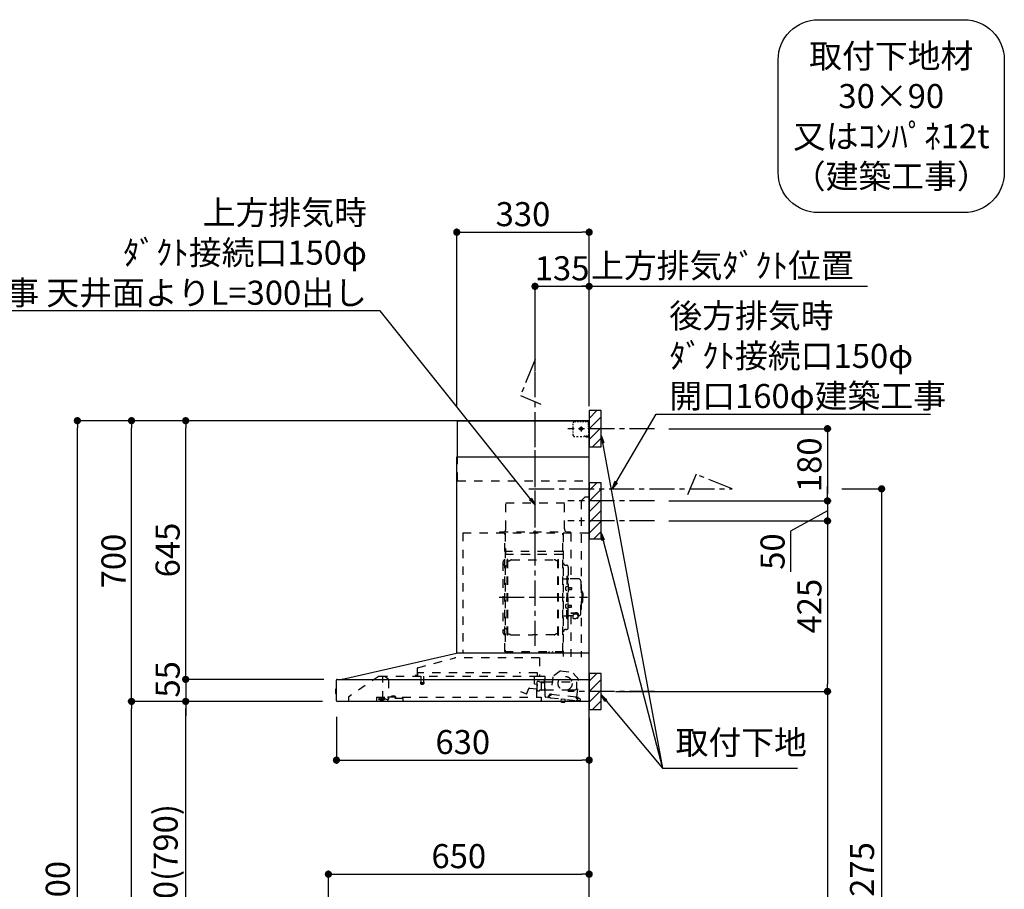
# Model space of a CAD drawing. Extents: x 28111 to 54233, y 210 to 8610.
# Drawn here: x 47312 to 49767, y 3322 to 5490 of the extents above; entities that cross this region are included whole.
import ezdxf

# ---------------------------------------------------------------- set-up
doc = ezdxf.new("R2010")
doc.units = 0
doc.header["$LTSCALE"] = 50
doc.header["$MEASUREMENT"] = 0
doc.linetypes.add('CENTER', pattern=[2, 1.25, -0.25, 0.25, -0.25])
doc.linetypes.add('STYLE_03', pattern=[0.416641, 0.208282, -0.208359])
doc.layers.get('0').update_dxf_attribs({"linetype": 'CONTINUOUS'})
for name, color, linetype in [('111-壁仕上', 3, 'CONTINUOUS'), ('150-機器', 8, 'CONTINUOUS'), ('160-文字', 254, 'CONTINUOUS'), ('166-寸法B', 11, 'CONTINUOUS'), ('180-補助', 161, 'CONTINUOUS')]:
    doc.layers.add(name, color=color, linetype=linetype)
doc.styles.add('KH001', font='txt')
doc.dimstyles.new('KH1xx030', dxfattribs={"dimscale": 30, "dimtxt": 2, "dimasz": 0.6, "dimexe": 0.3, "dimexo": 1.2, "dimgap": 0.5, "dimtad": 3, "dimdec": 1, "dimdsep": 46, "dimlunit": 6, "dimtxsty": 'KH001', "dimblk": 'DOT', "dimcen": 1, "dimdle": 1, "dimclrd": 256, "dimclre": 256, "dimclrt": 256, "dimadec": 0, "dimazin": 0, "dimtfac": 1, "dimtdec": 1, "dimtix": 1, "dimtmove": 2, "dimatfit": 3, "dimldrblk": 'CLOSEDBLANK', "dimfxl": 1, "dimtolj": 1, "dimtzin": 0, "dimlwd": -1, "dimlwe": -1, "dimarcsym": 0})

# ---------------------------------------------------------------- blocks, each defined once
blk = doc.blocks.new('_Dot')
at = {"color": 0, "linetype": 'ByBlock', "lineweight": -2}
blk.add_line((-0.5, 0), (-1, 0), dxfattribs=at)
at = {"color": 0, "linetype": 'ByBlock', "const_width": 0.5}
blk.add_lwpolyline([(-0.25, 0, 1), (0.25, 0, 1)], format="xyb", close=True, dxfattribs=at)
blk = doc.blocks.new('*D228')
at = {"layer": '166-寸法B', "transparency": 16777216}
for p, q in [((48596.9, 4613.9), (48596.9, 4834.2)), ((48614.9, 4825.2), (48713.9, 4825.2)), ((48731.9, 4531.2), (48731.9, 4834.2))]:
    blk.add_line(p, q, dxfattribs=at)
at = {"layer": '166-寸法B', "transparency": 16777216, "xscale": 18, "yscale": 18, "zscale": 18, "rotation": 180}
blk.add_blockref('_Dot', (48596.9, 4825.2), dxfattribs=at)
at = {"layer": '166-寸法B', "transparency": 16777216, "xscale": 18, "yscale": 18, "zscale": 18}
blk.add_blockref('_Dot', (48731.9, 4825.2), dxfattribs=at)
at = {"layer": '166-寸法B', "transparency": 16777216, "insert": (48664.4, 4870.2), "char_height": 60, "attachment_point": 5, "style": 'KH001'}
blk.add_mtext('\\A1;135', dxfattribs=at)
blk = doc.blocks.new('_ClosedBlank')
at = {"color": 0, "linetype": 'ByBlock', "lineweight": -2}
for p, q in [((-1, 0.17), (0, 0)), ((-1, 0.17), (-1, -0.17)), ((0, 0), (-1, -0.17))]:
    blk.add_line(p, q, dxfattribs=at)
blk = doc.blocks.new('*D229')
at = {"layer": '166-寸法B', "transparency": 16777216}
for p, q in [((48701.9, 4825.2), (49426, 4825.2)), ((48731.9, 4531.2), (48731.9, 4834.2))]:
    blk.add_line(p, q, dxfattribs=at)
at = {"layer": '166-寸法B', "transparency": 16777216, "insert": (49064, 4876.9), "char_height": 60, "attachment_point": 5, "style": 'KH001'}
blk.add_mtext('\\A1;上方排気ﾀﾞｸﾄ位置', dxfattribs=at)
blk = doc.blocks.new('_None')
blk = doc.blocks.new('*D230')
at = {"layer": '166-寸法B', "transparency": 16777216}
for p, q in [((48930.8, 4240.2), (49334.9, 4240.2)), ((49325.9, 4222.2), (49325.9, 3833.2)), ((48797.9, 3815.2), (49334.9, 3815.2))]:
    blk.add_line(p, q, dxfattribs=at)
at = {"layer": '166-寸法B', "transparency": 16777216, "xscale": 18, "yscale": 18, "zscale": 18}
for p, rotation in [((49325.9, 4240.2), 90), ((49325.9, 3815.2), 270)]:
    blk.add_blockref('_Dot', p, dxfattribs=dict(at, rotation=rotation))
at = {"layer": '166-寸法B', "transparency": 16777216, "insert": (49280.9, 4027.7), "char_height": 60, "attachment_point": 5, "rotation": 90, "style": 'KH001'}
blk.add_mtext('\\A1;425', dxfattribs=at)
blk = doc.blocks.new('*D231')
at = {"layer": '166-寸法B', "transparency": 16777216}
for p, q in [((48797.9, 3815.2), (49334.9, 3815.2)), ((49325.9, 3797.2), (49325.9, 2108.2)), ((48782.9, 2090.2), (49334.9, 2090.2))]:
    blk.add_line(p, q, dxfattribs=at)
at = {"layer": '166-寸法B', "transparency": 16777216, "xscale": 18, "yscale": 18, "zscale": 18}
for p, rotation in [((49325.9, 3815.2), 90), ((49325.9, 2090.2), 270)]:
    blk.add_blockref('_Dot', p, dxfattribs=dict(at, rotation=rotation))
at = {"layer": '166-寸法B', "transparency": 16777216, "insert": (49277.1, 2952.7), "char_height": 60, "attachment_point": 5, "rotation": 90, "style": 'KH001'}
blk.add_mtext('\\A1;1,725', dxfattribs=at)
blk = doc.blocks.new('*D232')
at = {"layer": '166-寸法B', "transparency": 16777216}
for p, q in [((48101.9, 3751.8), (48101.9, 3634.8)), ((48731.9, 3749.2), (48731.9, 3634.8)), ((48119.9, 3643.8), (48713.9, 3643.8))]:
    blk.add_line(p, q, dxfattribs=at)
at = {"layer": '166-寸法B', "transparency": 16777216, "xscale": 18, "yscale": 18, "zscale": 18, "rotation": 180}
blk.add_blockref('_Dot', (48101.9, 3643.8), dxfattribs=at)
at = {"layer": '166-寸法B', "transparency": 16777216, "xscale": 18, "yscale": 18, "zscale": 18}
blk.add_blockref('_Dot', (48731.9, 3643.8), dxfattribs=at)
at = {"layer": '166-寸法B', "transparency": 16777216, "insert": (48416.9, 3688.8), "char_height": 60, "attachment_point": 5, "style": 'KH001'}
blk.add_mtext('\\A1;630', dxfattribs=at)
blk = doc.blocks.new('*D240')
at = {"layer": '166-寸法B', "transparency": 16777216}
for p, q in [((48081.9, 2986.2), (48081.9, 3368.4)), ((48731.9, 2986.2), (48731.9, 3368.4)), ((48099.9, 3359.4), (48713.9, 3359.4))]:
    blk.add_line(p, q, dxfattribs=at)
at = {"layer": '166-寸法B', "transparency": 16777216, "xscale": 18, "yscale": 18, "zscale": 18, "rotation": 180}
blk.add_blockref('_Dot', (48081.9, 3359.4), dxfattribs=at)
at = {"layer": '166-寸法B', "transparency": 16777216, "xscale": 18, "yscale": 18, "zscale": 18}
blk.add_blockref('_Dot', (48731.9, 3359.4), dxfattribs=at)
at = {"layer": '166-寸法B', "transparency": 16777216, "insert": (48406.9, 3404.4), "char_height": 60, "attachment_point": 5, "style": 'KH001'}
blk.add_mtext('\\A1;650', dxfattribs=at)
blk = doc.blocks.new('*D241')
at = {"layer": '166-寸法B', "transparency": 16777216}
for p, q in [((48401.9, 4526.2), (48401.9, 4969.2)), ((48419.9, 4960.2), (48713.9, 4960.2)), ((48731.9, 4526.2), (48731.9, 4969.2))]:
    blk.add_line(p, q, dxfattribs=at)
at = {"layer": '166-寸法B', "transparency": 16777216, "xscale": 18, "yscale": 18, "zscale": 18, "rotation": 180}
blk.add_blockref('_Dot', (48401.9, 4960.2), dxfattribs=at)
at = {"layer": '166-寸法B', "transparency": 16777216, "xscale": 18, "yscale": 18, "zscale": 18}
blk.add_blockref('_Dot', (48731.9, 4960.2), dxfattribs=at)
at = {"layer": '166-寸法B', "transparency": 16777216, "insert": (48566.9, 5005.2), "char_height": 60, "attachment_point": 5, "style": 'KH001'}
blk.add_mtext('\\A1;330', dxfattribs=at)
blk = doc.blocks.new('*D243')
at = {"layer": '166-寸法B', "transparency": 16777216}
for p, q in [((48067.3, 3790.2), (47717.1, 3790.2)), ((47726.1, 2968.2), (47726.1, 3772.2)), ((48045.9, 2950.2), (47717.1, 2950.2))]:
    blk.add_line(p, q, dxfattribs=at)
at = {"layer": '166-寸法B', "transparency": 16777216, "xscale": 18, "yscale": 18, "zscale": 18}
for p, rotation in [((47726.1, 3790.2), 90), ((47726.1, 2950.2), 270)]:
    blk.add_blockref('_Dot', p, dxfattribs=dict(at, rotation=rotation))
at = {"layer": '166-寸法B', "transparency": 16777216, "insert": (47676.1, 3370.2), "char_height": 60, "attachment_point": 5, "rotation": 90, "style": 'KH001'}
blk.add_mtext('\\A1;840(790)', dxfattribs=at)
blk = doc.blocks.new('*D244')
at = {"layer": '166-寸法B', "transparency": 16777216}
for p, q in [((48030.4, 4490.2), (47582.1, 4490.2)), ((47591.1, 3808.2), (47591.1, 4472.2)), ((47895.4, 3790.2), (47582.1, 3790.2))]:
    blk.add_line(p, q, dxfattribs=at)
at = {"layer": '166-寸法B', "transparency": 16777216, "xscale": 18, "yscale": 18, "zscale": 18}
for p, rotation in [((47591.1, 4490.2), 90), ((47591.1, 3790.2), 270)]:
    blk.add_blockref('_Dot', p, dxfattribs=dict(at, rotation=rotation))
at = {"layer": '166-寸法B', "transparency": 16777216, "insert": (47546.1, 4140.2), "char_height": 60, "attachment_point": 5, "rotation": 90, "style": 'KH001'}
blk.add_mtext('\\A1;700', dxfattribs=at)
blk = doc.blocks.new('*D245')
at = {"layer": '166-寸法B', "transparency": 16777216}
for p, q in [((48030.4, 4490.2), (47447.1, 4490.2)), ((47456.1, 2108.2), (47456.1, 4472.2)), ((48046.4, 2090.2), (47447.1, 2090.2))]:
    blk.add_line(p, q, dxfattribs=at)
at = {"layer": '166-寸法B', "transparency": 16777216, "xscale": 18, "yscale": 18, "zscale": 18}
for p, rotation in [((47456.1, 4490.2), 90), ((47456.1, 2090.2), 270)]:
    blk.add_blockref('_Dot', p, dxfattribs=dict(at, rotation=rotation))
at = {"layer": '166-寸法B', "transparency": 16777216, "insert": (47407.3, 3290.2), "char_height": 60, "attachment_point": 5, "rotation": 90, "style": 'KH001'}
blk.add_mtext('\\A1;2,400', dxfattribs=at)
blk = doc.blocks.new('*D246')
at = {"layer": '166-寸法B', "transparency": 16777216}
for p, q in [((48067.3, 3790.2), (47582.1, 3790.2)), ((47591.1, 2108.2), (47591.1, 3772.2)), ((48046.4, 2090.2), (47582.1, 2090.2))]:
    blk.add_line(p, q, dxfattribs=at)
at = {"layer": '166-寸法B', "transparency": 16777216, "xscale": 18, "yscale": 18, "zscale": 18}
for p, rotation in [((47591.1, 3790.2), 90), ((47591.1, 2090.2), 270)]:
    blk.add_blockref('_Dot', p, dxfattribs=dict(at, rotation=rotation))
at = {"layer": '166-寸法B', "transparency": 16777216, "insert": (47542.3, 2940.2), "char_height": 60, "attachment_point": 5, "rotation": 90, "style": 'KH001'}
blk.add_mtext('\\A1;1,700', dxfattribs=at)
blk = doc.blocks.new('*D247')
at = {"layer": '166-寸法B', "transparency": 16777216}
for p, q in [((48030.4, 4490.2), (47717.1, 4490.2)), ((47726.1, 3863.2), (47726.1, 4472.2)), ((48067.7, 3845.2), (47717.1, 3845.2))]:
    blk.add_line(p, q, dxfattribs=at)
at = {"layer": '166-寸法B', "transparency": 16777216, "xscale": 18, "yscale": 18, "zscale": 18}
for p, rotation in [((47726.1, 4490.2), 90), ((47726.1, 3845.2), 270)]:
    blk.add_blockref('_Dot', p, dxfattribs=dict(at, rotation=rotation))
at = {"layer": '166-寸法B', "transparency": 16777216, "insert": (47681.1, 4167.7), "char_height": 60, "attachment_point": 5, "rotation": 90, "style": 'KH001'}
blk.add_mtext('\\A1;645', dxfattribs=at)
blk = doc.blocks.new('*D248')
at = {"layer": '166-寸法B', "transparency": 16777216}
for p, q in [((47726.1, 3863.2), (47726.1, 3881.2)), ((48070.8, 3845.2), (47717.1, 3845.2)), ((47726.1, 3845.2), (47726.1, 3790.2)), ((48067.3, 3790.2), (47717.1, 3790.2)), ((47726.1, 3772.2), (47726.1, 3754.2))]:
    blk.add_line(p, q, dxfattribs=at)
at = {"layer": '166-寸法B', "transparency": 16777216, "xscale": 18, "yscale": 18, "zscale": 18}
for p, rotation in [((47726.1, 3845.2), 270), ((47726.1, 3790.2), 90)]:
    blk.add_blockref('_Dot', p, dxfattribs=dict(at, rotation=rotation))
at = {"layer": '166-寸法B', "transparency": 16777216, "insert": (47681.1, 3845.2), "char_height": 60, "attachment_point": 5, "rotation": 90, "style": 'KH001'}
blk.add_mtext('\\A1;55', dxfattribs=at)
blk = doc.blocks.new('*D256')
at = {"layer": '166-寸法B', "transparency": 16777216}
for p, q in [((49361.9, 4320.2), (49469.9, 4320.2)), ((49460.9, 4302.2), (49460.9, 2108.2)), ((48767.9, 2090.2), (49469.9, 2090.2))]:
    blk.add_line(p, q, dxfattribs=at)
at = {"layer": '166-寸法B', "transparency": 16777216, "xscale": 18, "yscale": 18, "zscale": 18}
for p, rotation in [((49460.9, 4320.2), 90), ((49460.9, 2090.2), 270)]:
    blk.add_blockref('_Dot', p, dxfattribs=dict(at, rotation=rotation))
at = {"layer": '166-寸法B', "transparency": 16777216, "insert": (49412.1, 3205.2), "char_height": 60, "attachment_point": 5, "rotation": 90, "style": 'KH001'}
blk.add_mtext('\\A1;2,230～2275', dxfattribs=at)
blk = doc.blocks.new('*D258')
at = {"layer": '166-寸法B', "linetype": 'ByBlock', "transparency": 16777216}
for p, q in [((48930.8, 4470.2), (49334.9, 4470.2)), ((49325.9, 4452.2), (49325.9, 4308.2)), ((48930.8, 4290.2), (49334.9, 4290.2))]:
    blk.add_line(p, q, dxfattribs=at)
at = {"layer": '166-寸法B', "transparency": 16777216, "xscale": 18, "yscale": 18, "zscale": 18}
for p, rotation in [((49325.9, 4470.2), 90), ((49325.9, 4290.2), 270)]:
    blk.add_blockref('_Dot', p, dxfattribs=dict(at, rotation=rotation))
at = {"layer": '166-寸法B', "transparency": 16777216, "insert": (49280.9, 4380.2), "char_height": 60, "attachment_point": 5, "rotation": 90, "style": 'KH001'}
blk.add_mtext('\\A1;180', dxfattribs=at)
blk = doc.blocks.new('*D259')
at = {"layer": '166-寸法B', "linetype": 'ByBlock', "transparency": 16777216}
for p, q in [((49325.9, 4308.2), (49325.9, 4326.2)), ((48930.8, 4290.2), (49334.9, 4290.2)), ((49325.9, 4290.2), (49325.9, 4240.2)), ((49325.9, 4290.2), (49325.9, 4240.2)), ((49325.9, 4265.2), (49234, 4214.6)), ((48930.8, 4240.2), (49334.9, 4240.2)), ((49325.9, 4222.2), (49325.9, 4204.2)), ((49234, 4214.6), (49234, 4113.1))]:
    blk.add_line(p, q, dxfattribs=at)
at = {"layer": '166-寸法B', "transparency": 16777216, "xscale": 18, "yscale": 18, "zscale": 18}
for p, rotation in [((49325.9, 4290.2), 270), ((49325.9, 4240.2), 90)]:
    blk.add_blockref('_Dot', p, dxfattribs=dict(at, rotation=rotation))
at = {"layer": '166-寸法B', "transparency": 16777216, "insert": (49189, 4163.8), "char_height": 60, "attachment_point": 5, "rotation": 90, "style": 'KH001'}
blk.add_mtext('\\A1;50', dxfattribs=at)

msp = doc.modelspace()

# ---------------------------------------------------------------- hatches: boundary and pattern name
at = {"layer": '180-補助'}
h = msp.add_hatch(dxfattribs=at)
h.set_pattern_fill('ANSI31', color=256, scale=150, style=0)
h.set_pattern_definition([(45, (-406008.637, 4327.936), (-13.25825215, 13.25825215), [])])
h.paths.add_polyline_path([(48731.9, 4425.18), (48761.9, 4425.18), (48761.9, 4515.18), (48731.9, 4515.18)])
h = msp.add_hatch(dxfattribs=at)
h.set_pattern_fill('ANSI31', color=256, scale=150, style=0)
h.set_pattern_definition([(45, (-406008.637, 4147.936), (-13.25825215, 13.25825215), [])])
h.paths.add_polyline_path([(48731.9, 4195.18), (48761.9, 4195.18), (48761.9, 4335.18), (48731.9, 4335.18)])
h = msp.add_hatch(dxfattribs=at)
h.set_pattern_fill('ANSI31', color=256, scale=150, style=0)
h.set_pattern_definition([(45, (-406008.637, 3672.936), (-13.25825215, 13.25825215), [])])
h.paths.add_polyline_path([(48731.9, 3770.18), (48761.9, 3770.18), (48761.9, 3860.18), (48731.9, 3860.18)])

# ---------------------------------------------------------------- linework, layer by layer
at = {"layer": '111-壁仕上', "ltscale": 2}
msp.add_lwpolyline([(47856.37, 2090.18), (48731.9, 2090.18), (48731.9, 4490.18), (47856.37, 4490.18)], dxfattribs=at)
at = {"layer": '150-機器', "color": 161, "linetype": 'CENTER'}
for p, q in [((48596.9, 3928.79), (48596.9, 4494.23)), ((48507.7, 4049.78), (48727.79, 4049.78))]:
    msp.add_line(p, q, dxfattribs=at)
at = {"layer": '150-機器', "color": 6, "linetype": 'Continuous'}
for p, q in [((48403.9, 4490.18), (48731.9, 4490.18)), ((48403.9, 4400.18), (48403.9, 4490.18)), ((48731.9, 3910.18), (48731.9, 4490.18)), ((48401.9, 3910.18), (48401.9, 4400.18)), ((48401.9, 4400.18), (48731.9, 4400.18)), ((48117.02, 3845.5), (48400.79, 3910.16)), ((48731.9, 3910.18), (48400.96, 3910.18)), ((48731.9, 3790.18), (48731.9, 3909.38)), ((48101.9, 3791.88), (48101.9, 3843.48)), ((48103.67, 3845.18), (48731.9, 3845.18)), ((48117.02, 3845.5), (48116.84, 3845.46)), ((48099.4, 3819.68), (48099.4, 3810.67)), ((48101.9, 3820.69), (48100.39, 3820.68)), ((48100.39, 3820.68), (48100.39, 3809.67)), ((48100.39, 3809.67), (48101.9, 3809.66)), ((48731.9, 3790.18), (48103.6, 3790.18))]:
    msp.add_line(p, q, dxfattribs=at)
at = {"layer": '150-機器', "color": 161, "linetype": 'STYLE_03', "ltscale": 2}
for p, q in [((48692.12, 4478.98), (48692.12, 4482.08)), ((48692.12, 4472.78), (48692.12, 4475.88)), ((48692.12, 4466.58), (48692.12, 4469.68)), ((48695.12, 4488.18), (48698.44, 4488.18)), ((48701.77, 4488.18), (48705.1, 4488.18)), ((48717.68, 4470.18), (48705.28, 4470.18)), ((48708.43, 4488.18), (48711.76, 4488.18)), ((48709.85, 4469.68), (48709.85, 4470.68)), ((48710.9, 4470.68), (48709.85, 4470.68)), ((48709.85, 4469.68), (48710.9, 4469.68)), ((48710.9, 4470.68), (48711.4, 4471.18)), ((48711.4, 4469.18), (48710.9, 4469.68)), ((48711.4, 4472.23), (48712.4, 4472.23)), ((48711.4, 4471.18), (48711.4, 4472.23)), ((48711.4, 4468.13), (48711.4, 4469.18)), ((48712.4, 4468.13), (48711.4, 4468.13)), ((48711.9, 4475.87), (48711.9, 4463.51)), ((48712.4, 4472.23), (48712.4, 4471.18)), ((48712.4, 4471.18), (48712.9, 4470.68)), ((48712.9, 4469.68), (48712.4, 4469.18)), ((48712.4, 4469.18), (48712.4, 4468.13)), ((48713.95, 4470.68), (48712.9, 4470.68)), ((48713.95, 4469.68), (48712.9, 4469.68)), ((48713.95, 4470.68), (48713.95, 4469.68)), ((48715.08, 4488.18), (48718.41, 4488.18)), ((48721.74, 4488.18), (48725.07, 4488.18)), ((48723.9, 4488.98), (48723.9, 4490.18)), ((48723.9, 4488.98), (48725.26, 4488.98)), ((48726.62, 4488.98), (48727.98, 4488.98)), ((48729.34, 4488.98), (48730.7, 4488.98)), ((48729.9, 4484.32), (48729.9, 4486.68)), ((48729.9, 4479.61), (48729.9, 4481.96)), ((48729.9, 4474.89), (48729.9, 4477.25)), ((48729.9, 4470.18), (48729.9, 4472.53)), ((48730.7, 4481.62), (48730.7, 4485.3)), ((48730.7, 4474.26), (48730.7, 4477.94)), ((48730.7, 4466.9), (48730.7, 4470.58)), ((48692.12, 4460.38), (48692.12, 4463.48)), ((48692.12, 4454.18), (48692.12, 4457.28)), ((48700.47, 4450.38), (48704.83, 4450.38)), ((48709.19, 4450.38), (48713.55, 4450.38)), ((48719.9, 4452.18), (48722.02, 4452.18)), ((48723.9, 4450.18), (48723.9, 4451.38)), ((48723.9, 4451.38), (48725.22, 4451.38)), ((48723.9, 4450.18), (48730.5, 4450.18)), ((48724.14, 4452.18), (48726.26, 4452.18)), ((48726.54, 4451.38), (48727.86, 4451.38)), ((48728.38, 4452.18), (48730.5, 4452.18)), ((48729.18, 4451.38), (48730.5, 4451.38)), ((48730.5, 4452.18), (48731.9, 4452.18)), ((48730.5, 4451.38), (48730.7, 4451.38)), ((48730.5, 4450.18), (48730.7, 4450.18)), ((48730.7, 4459.54), (48730.7, 4463.22)), ((48730.7, 4452.18), (48730.7, 4455.86)), ((48730.7, 4451.38), (48730.7, 4452.18)), ((48403.9, 4340.18), (48403.9, 4400.18)), ((48403.9, 4340.18), (48731.9, 4340.18)), ((48721.9, 4300.18), (48711.9, 4290.18)), ((48721.9, 4300.18), (48731.9, 4300.18)), ((48524.3, 4285.18), (48670.3, 4285.18)), ((48524.3, 4220.18), (48524.3, 4285.18)), ((48670.3, 4220.18), (48670.3, 4285.18)), ((48711.9, 4290.18), (48711.9, 3900.18)), ((48416.9, 4210.18), (48416.9, 3910.18)), ((48416.9, 4210.18), (48731.9, 4210.18)), ((48508.9, 4213.18), (48684.9, 4213.18)), ((48508.9, 4210.18), (48508.9, 4213.18)), ((48521.9, 3914.33), (48521.9, 4209.18)), ((48522.5, 4209.78), (48522.5, 3914.33)), ((48666.1, 3914.28), (48666.1, 4209.78)), ((48666.9, 4207.72), (48666.9, 3901.78)), ((48684.9, 4213.18), (48684.9, 4210.18)), ((48686.1, 4209.78), (48686.1, 4095.78)), ((48523.1, 4171.74), (48522.5, 4171.74)), ((48522.5, 4157.23), (48666.1, 4157.23)), ((48523.1, 4171.74), (48523.1, 4156.74)), ((48665.5, 4163.74), (48523.1, 4163.74)), ((48665.5, 4156.74), (48523.1, 4156.74)), ((48516.9, 4136.28), (48516.9, 3963.28)), ((48524.9, 4128.28), (48527.45, 4128.28)), ((48527.45, 3956.18), (48527.45, 4143.38)), ((48529.05, 4143.78), (48527.85, 4143.78)), ((48529.45, 3956.18), (48529.45, 4143.38)), ((48529.45, 4140.58), (48532.25, 4140.58)), ((48532.25, 4140.58), (48536.66, 4143.13)), ((48538.16, 4143.53), (48644.73, 4143.53)), ((48650.65, 4140.58), (48646.23, 4143.13)), ((48653.45, 4140.58), (48650.65, 4140.58)), ((48653.45, 3956.18), (48653.45, 4143.38)), ((48653.85, 4143.78), (48655.05, 4143.78)), ((48655.45, 3956.18), (48655.45, 4143.38)), ((48673.5, 4129.78), (48675.35, 4129.78)), ((48679.95, 4125.18), (48679.95, 4049.78)), ((48676.15, 4102.78), (48676.15, 4049.78)), ((48676.15, 4102.78), (48677.75, 4102.78)), ((48679.35, 4102.78), (48677.75, 4102.78)), ((48677.75, 4102.78), (48677.75, 4049.78)), ((48667.5, 4095.78), (48674.15, 4095.78)), ((48674.71, 4076.17), (48676.15, 4076.38)), ((48676.15, 4077.78), (48677.75, 4077.78)), ((48680.43, 4074.61), (48680.73, 4074.61)), ((48680.73, 4074.61), (48680.73, 4068.95)), ((48705.25, 4095.78), (48681.35, 4095.78)), ((48711.25, 4089.78), (48711.25, 4049.78)), ((48674.71, 4067.38), (48676.15, 4067.18)), ((48680.43, 4068.95), (48680.73, 4068.95)), ((48680.73, 4074.28), (48687.75, 4074.28)), ((48680.73, 4073.88), (48688.15, 4073.88)), ((48680.73, 4069.68), (48688.15, 4069.68)), ((48680.73, 4069.28), (48687.75, 4069.28)), ((48687.75, 4074.28), (48687.75, 4069.28)), ((48687.75, 4074.28), (48688.15, 4073.88)), ((48687.75, 4069.28), (48688.15, 4069.68)), ((48688.15, 4073.88), (48688.15, 4069.68)), ((48712.25, 4066.78), (48711.25, 4066.78)), ((48713.25, 4065.78), (48713.25, 4049.78)), ((48714.75, 4061.78), (48713.25, 4061.78)), ((48716.25, 4060.28), (48716.25, 4049.78)), ((48674.71, 4032.17), (48676.15, 4032.38)), ((48676.15, 3996.78), (48676.15, 4049.78)), ((48677.75, 3996.78), (48677.75, 4049.78)), ((48679.35, 3996.78), (48679.35, 4049.78)), ((48679.95, 3974.38), (48679.95, 4049.78)), ((48680.43, 4030.61), (48680.73, 4030.61)), ((48680.73, 4024.95), (48680.73, 4030.61)), ((48680.73, 4030.28), (48687.75, 4030.28)), ((48680.73, 4029.88), (48688.15, 4029.88)), ((48680.73, 4025.68), (48688.15, 4025.68)), ((48680.73, 4025.28), (48687.75, 4025.28)), ((48687.75, 4025.28), (48687.75, 4030.28)), ((48687.75, 4030.28), (48688.15, 4029.88)), ((48687.75, 4025.28), (48688.15, 4025.68)), ((48688.15, 4025.68), (48688.15, 4029.88)), ((48711.25, 4009.78), (48711.25, 4049.78)), ((48712.25, 4032.78), (48711.25, 4032.78)), ((48713.25, 4033.78), (48713.25, 4049.78)), ((48714.75, 4037.78), (48713.25, 4037.78)), ((48716.25, 4039.28), (48716.25, 4049.78)), ((48667.5, 4003.78), (48674.15, 4003.78)), ((48674.71, 4023.38), (48676.15, 4023.18)), ((48676.15, 4021.78), (48677.75, 4021.78)), ((48680.43, 4024.95), (48680.73, 4024.95)), ((48691.45, 4003.78), (48681.35, 4003.78)), ((48686.1, 4003.78), (48686.1, 3900.98)), ((48686.35, 4011.15), (48697.75, 4011.15)), ((48686.35, 4010.57), (48697.75, 4010.57)), ((48691.45, 4004.74), (48691.45, 3998)), ((48693.95, 4007.26), (48693.95, 4011.15)), ((48693.95, 4008.55), (48697.75, 4008.55)), ((48695.35, 4007.66), (48695.35, 4008.55)), ((48697.75, 4007.89), (48697.75, 4008.55)), ((48700.15, 4007.66), (48700.15, 4008.26)), ((48704.05, 4004.74), (48704.05, 3998.08)), ((48705.25, 4003.78), (48704.05, 4003.78)), ((48676.15, 3996.78), (48677.75, 3996.78)), ((48679.35, 3996.78), (48677.75, 3996.78)), ((48524.9, 3971.28), (48527.6, 3971.28)), ((48529.05, 3955.78), (48527.85, 3955.78)), ((48529.45, 3958.98), (48532.25, 3958.98)), ((48532.25, 3958.98), (48536.66, 3956.43)), ((48538.16, 3956.02), (48591.45, 3956.02)), ((48644.73, 3956.02), (48591.45, 3956.02)), ((48650.65, 3958.98), (48646.23, 3956.43)), ((48653.45, 3958.98), (48650.65, 3958.98)), ((48653.85, 3955.78), (48655.05, 3955.78)), ((48673.5, 3969.78), (48675.35, 3969.78)), ((48521.9, 3914.28), (48665.5, 3914.28)), ((48521.9, 3913.68), (48665.5, 3913.68)), ((48631.5, 3911.68), (48631.5, 3913.68)), ((48631.5, 3911.68), (48640.7, 3911.68)), ((48632.1, 3911.68), (48632.1, 3913.68)), ((48640.1, 3911.68), (48640.1, 3913.68)), ((48640.7, 3911.68), (48640.7, 3913.68)), ((48304.76, 3874.23), (48396.96, 3898.58)), ((48608.09, 3898.58), (48396.96, 3898.58)), ((48608.09, 3898.58), (48608.09, 3853.18)), ((48302.6, 3854.78), (48298.3, 3854.78)), ((48303.5, 3872.58), (48303.5, 3855.68)), ((48304.7, 3853.88), (48304.7, 3861.38)), ((48527.7, 3861.38), (48304.7, 3861.38)), ((48602.7, 3861.38), (48557.7, 3861.38)), ((48602.7, 3853.88), (48602.7, 3861.38)), ((48660.38, 3866.51), (48640.92, 3851.35)), ((48660.38, 3866.51), (48689.94, 3863.36)), ((48705.75, 3844.42), (48689.94, 3863.36)), ((48208.14, 3853.38), (48131.9, 3801.18)), ((48208.14, 3853.38), (48601.96, 3853.38)), ((48217.9, 3795.28), (48217.9, 3853.38)), ((48217.9, 3852.38), (48218.08, 3852.38)), ((48221.74, 3852.38), (48218.08, 3852.38)), ((48230.62, 3846.27), (48222.03, 3852.29)), ((48231.9, 3843.81), (48231.9, 3796.05)), ((48311.45, 3837.05), (48311.45, 3834.69)), ((48311.7, 3837.38), (48319.65, 3837.38)), ((48319.64, 3834.38), (48311.72, 3834.38)), ((48312.2, 3853.38), (48312.2, 3838.38)), ((48319.2, 3853.38), (48319.2, 3838.34)), ((48319.95, 3837.05), (48319.95, 3834.69)), ((48595.4, 3833.87), (48595.4, 3853.38)), ((48602.42, 3832.71), (48595.94, 3833.28)), ((48601.1, 3800.98), (48601.1, 3830.98)), ((48601.85, 3853.18), (48621.5, 3853.18)), ((48602.13, 3822.5), (48602.96, 3832.06)), ((48602.4, 3817.85), (48602.4, 3839)), ((48607.84, 3839.77), (48602.95, 3839.77)), ((48608.88, 3838.68), (48618.4, 3838.68)), ((48621.5, 3852.18), (48610.2, 3852.18)), ((48612.49, 3836.83), (48612.47, 3836.68)), ((48612.47, 3836.68), (48612.47, 3818.68)), ((48612.56, 3836.97), (48612.49, 3836.83)), ((48612.67, 3837.08), (48612.56, 3836.97)), ((48612.81, 3837.15), (48612.67, 3837.08)), ((48612.97, 3837.18), (48612.81, 3837.15)), ((48612.96, 3837.17), (48612.95, 3837.17)), ((48612.97, 3837.18), (48612.96, 3837.17)), ((48612.97, 3837.18), (48621.15, 3837.18)), ((48620.4, 3840.68), (48620.4, 3844.68)), ((48621.65, 3837.68), (48621.65, 3846.16)), ((48621.65, 3839.18), (48700.9, 3839.18)), ((48621.65, 3816.68), (48621.65, 3836.68)), ((48622.4, 3802.3), (48622.4, 3851.28)), ((48640.92, 3851.35), (48636.23, 3807.45)), ((48701.06, 3800.52), (48705.75, 3844.42)), ((48701.4, 3824.18), (48701.4, 3838.68)), ((48560.86, 3814.76), (48576.08, 3809.22)), ((48576.85, 3809.58), (48581.5, 3822.36)), ((48583.35, 3823.54), (48601.48, 3821.95)), ((48611.97, 3818.18), (48608.88, 3818.18)), ((48612.07, 3818.18), (48612.18, 3818.2)), ((48612.18, 3818.2), (48612.27, 3818.23)), ((48612.27, 3818.23), (48612.37, 3818.26)), ((48612.37, 3818.26), (48612.49, 3818.29)), ((48612.49, 3818.29), (48612.62, 3818.31)), ((48612.62, 3818.31), (48612.69, 3818.31)), ((48620.25, 3818.31), (48612.69, 3818.31)), ((48620.25, 3818.31), (48620.3, 3818.26)), ((48620.3, 3818.26), (48620.34, 3818.2)), ((48620.34, 3818.2), (48620.38, 3818.11)), ((48620.38, 3818.11), (48620.39, 3818.01)), ((48620.39, 3818.01), (48620.4, 3817.97)), ((48620.4, 3817.68), (48620.4, 3817.97)), ((48622.4, 3816.18), (48621.9, 3816.18)), ((48622.4, 3819.18), (48683.9, 3819.18)), ((48632.31, 3802.73), (48632.63, 3805.72)), ((48636.01, 3807.27), (48632.33, 3807.66)), ((48632.63, 3805.72), (48636.31, 3805.32)), ((48637.19, 3806.03), (48637.42, 3808.22)), ((48637.42, 3808.22), (48699.07, 3801.63)), ((48684.4, 3818.68), (48684.4, 3817.18)), ((48684.9, 3816.68), (48685.4, 3816.68)), ((48685.9, 3817.18), (48685.9, 3818.68)), ((48686.4, 3819.18), (48696.4, 3819.18)), ((48131.9, 3801.18), (48131.9, 3790.18)), ((48201.9, 3800.38), (48201.9, 3791.58)), ((48201.9, 3800.38), (48230.3, 3800.38)), ((48212.2, 3798.08), (48207.9, 3796.48)), ((48207.9, 3795.18), (48207.9, 3796.48)), ((48207.9, 3795.18), (48221.8, 3795.18)), ((48209.9, 3793.48), (48217.3, 3793.48)), ((48212.2, 3798.08), (48221.8, 3798.08)), ((48217.9, 3796.28), (48219.1, 3796.28)), ((48222.9, 3796.28), (48219.1, 3796.28)), ((48219.1, 3795.28), (48219.1, 3796.28)), ((48221.8, 3798.48), (48221.8, 3800.38)), ((48221.8, 3798.38), (48221.8, 3795.18)), ((48229.26, 3794.15), (48222.9, 3796.28)), ((48230.3, 3801.88), (48230.3, 3797.18)), ((48230.3, 3801.88), (48266.3, 3801.88)), ((48268.3, 3797.18), (48230.3, 3797.18)), ((48239.04, 3801.88), (48239.04, 3802.88)), ((48248, 3802.88), (48239.04, 3802.88)), ((48248, 3801.88), (48248, 3802.88)), ((48266.3, 3801.88), (48266.3, 3797.18)), ((48266.3, 3800.38), (48611.9, 3800.38)), ((48268.3, 3790.18), (48268.3, 3797.18)), ((48611.9, 3800.38), (48611.9, 3792.18)), ((48628.51, 3800.12), (48623.92, 3800.61)), ((48634.97, 3799.43), (48628.51, 3800.12)), ((48630.71, 3801.9), (48630.92, 3803.89)), ((48634.97, 3799.43), (48699.6, 3792.52)), ((48661.64, 3789.54), (48661.7, 3790.18)), ((48671.45, 3788.49), (48661.64, 3789.54)), ((48662.26, 3796.01), (48661.68, 3790.54)), ((48661.74, 3790.54), (48661.68, 3790.54)), ((48661.7, 3790.18), (48661.74, 3790.54)), ((48662.81, 3796.46), (48662.26, 3796.01)), ((48672.21, 3794.95), (48662.26, 3796.01)), ((48665.55, 3788.17), (48665.59, 3788.17)), ((48665.59, 3788.17), (48665.62, 3788.17)), ((48665.62, 3788.17), (48665.66, 3788.16)), ((48665.66, 3788.16), (48665.7, 3788.16)), ((48665.7, 3788.16), (48665.74, 3788.16)), ((48665.74, 3788.16), (48665.77, 3788.15)), ((48665.77, 3788.15), (48665.81, 3788.15)), ((48665.81, 3788.15), (48665.85, 3788.15)), ((48665.85, 3788.15), (48665.87, 3788.33)), ((48667.06, 3788.2), (48667.04, 3788.02)), ((48667.04, 3788.02), (48667.08, 3788.01)), ((48667.08, 3788.01), (48667.11, 3788.01)), ((48667.11, 3788.01), (48667.15, 3788)), ((48667.15, 3788), (48667.19, 3788)), ((48667.19, 3788), (48667.23, 3787.99)), ((48667.23, 3787.99), (48667.26, 3787.99)), ((48667.26, 3787.99), (48667.3, 3787.99)), ((48667.3, 3787.99), (48667.34, 3787.98)), ((48671.45, 3788.49), (48671.56, 3789.49)), ((48671.62, 3789.48), (48671.56, 3789.49)), ((48671.62, 3789.48), (48671.7, 3790.18)), ((48671.7, 3790.18), (48672.21, 3794.95)), ((48672.21, 3794.95), (48671.76, 3795.5)), ((48699.07, 3801.63), (48698.83, 3799.44)), ((48699.55, 3798.56), (48707.7, 3797.69)), ((48711.04, 3791.3), (48699.6, 3792.52)), ((48704.91, 3799.9), (48701.24, 3800.3)), ((48703.22, 3798.17), (48702.91, 3795.19)), ((48709.47, 3795.49), (48709.26, 3793.5))]:
    msp.add_line(p, q, dxfattribs=at)
at = {"layer": '150-機器', "linetype": 'CENTER'}
for points in [[(48596.9, 4149.15), (48596.9, 4642.78), (48560.53, 4552.87), (48611.71, 4531.65)], [(48581.88, 4320.18), (49088.16, 4320.18), (48998.26, 4356.54), (48977.03, 4305.36)]]:
    msp.add_lwpolyline(points, dxfattribs=at)
at = {"layer": '150-機器', "color": 253, "linetype": 'Continuous'}
for points in [[(48731.9, 4425.18), (48761.9, 4425.18), (48761.9, 4515.18), (48731.9, 4515.18)], [(48731.9, 4195.18), (48761.9, 4195.18), (48761.9, 4335.18), (48731.9, 4335.18)], [(48731.9, 3770.18), (48761.9, 3770.18), (48761.9, 3860.18), (48731.9, 3860.18)]]:
    msp.add_lwpolyline(points, close=True, dxfattribs=at)
at = {"layer": '150-機器', "color": 161, "linetype": 'STYLE_03', "ltscale": 2}
for points in [[(48704.05, 4004.74, 0.1862468), (48703.57, 4005.95, 0.110078), (48702.2, 4006.97, 0.0670572), (48700.16, 4007.65, 0.0514412), (48697.75, 4007.89, 0.0499658), (48695.34, 4007.65, 0.0613555), (48693.29, 4006.97, 0.0955084), (48691.93, 4005.95, 0.1682582), (48691.45, 4004.74)], [(48704.04, 4004.85, 0.0584944), (48704.77, 4005.57, 0.1618914), (48705.35, 4007.11, 0.1766626), (48704.77, 4008.66, 0.1110709), (48703.12, 4009.97, 0.0701897), (48700.65, 4010.85, 0.0545844), (48697.75, 4011.15)], [(48705.33, 4006.82, 0.1388885), (48704.77, 4008.08, 0.1110709), (48703.12, 4009.39, 0.0701897), (48700.65, 4010.27, 0.0545844), (48697.75, 4010.57)], [(48702.25, 4006.95, 0.0812841), (48702, 4007.31, 0.1067257), (48701, 4007.96, 0.0605633), (48699.51, 4008.4, 0.0453328), (48697.75, 4008.55)]]:
    msp.add_lwpolyline(points, format="xyb", dxfattribs=at)
msp.add_lwpolyline([(48691.52, 3997.99), (48691.61, 3997.94), (48691.7, 3997.9), (48691.8, 3997.85), (48691.89, 3997.8), (48691.99, 3997.75), (48692.08, 3997.71), (48692.18, 3997.66), (48692.27, 3997.62), (48692.37, 3997.57), (48692.47, 3997.52), (48692.56, 3997.48), (48692.66, 3997.44), (48692.76, 3997.39), (48692.85, 3997.35), (48692.95, 3997.31), (48693.05, 3997.27), (48693.15, 3997.23), (48693.25, 3997.19), (48693.35, 3997.15), (48693.45, 3997.11), (48693.58, 3997.07), (48693.71, 3997.03), (48693.84, 3996.98), (48693.98, 3996.94), (48694.11, 3996.91), (48694.24, 3996.87), (48694.38, 3996.84), (48694.52, 3996.81), (48694.65, 3996.78), (48694.79, 3996.76), (48694.93, 3996.74), (48695.06, 3996.72), (48695.2, 3996.7), (48695.34, 3996.69), (48695.48, 3996.68), (48695.62, 3996.67), (48695.75, 3996.67), (48695.89, 3996.67), (48696.03, 3996.67), (48696.17, 3996.68), (48696.32, 3996.69), (48696.47, 3996.7), (48696.62, 3996.72), (48696.76, 3996.75), (48696.91, 3996.77), (48697.06, 3996.8), (48697.21, 3996.84), (48697.35, 3996.88), (48697.5, 3996.92), (48697.65, 3996.96), (48697.79, 3997.01), (48697.93, 3997.06), (48698.08, 3997.11), (48698.22, 3997.17), (48698.36, 3997.23), (48698.5, 3997.29), (48698.64, 3997.35), (48698.78, 3997.42), (48698.92, 3997.48), (48699.06, 3997.55), (48699.15, 3997.6), (48699.24, 3997.64), (48699.32, 3997.69), (48699.41, 3997.74), (48699.5, 3997.78), (48699.58, 3997.83), (48699.67, 3997.88), (48699.75, 3997.92), (48699.84, 3997.96), (48699.93, 3998.01), (48700.01, 3998.05), (48700.1, 3998.09), (48700.19, 3998.13), (48700.28, 3998.17), (48700.37, 3998.2), (48700.45, 3998.24), (48700.54, 3998.27), (48700.63, 3998.29), (48700.72, 3998.32), (48700.82, 3998.34), (48700.93, 3998.37), (48701.05, 3998.39), (48701.16, 3998.4), (48701.28, 3998.41), (48701.4, 3998.42), (48701.51, 3998.42), (48701.63, 3998.42), (48701.75, 3998.42), (48701.87, 3998.41), (48701.99, 3998.4), (48702.11, 3998.38), (48702.23, 3998.37), (48702.35, 3998.35), (48702.47, 3998.33), (48702.59, 3998.31), (48702.71, 3998.28), (48702.83, 3998.25), (48702.95, 3998.23), (48703.07, 3998.2), (48703.19, 3998.17), (48703.21, 3998.16), (48703.23, 3998.16), (48703.25, 3998.15), (48703.27, 3998.14), (48703.29, 3998.14), (48703.32, 3998.13), (48703.34, 3998.13), (48703.36, 3998.12), (48703.38, 3998.12), (48703.4, 3998.11), (48703.43, 3998.11), (48703.45, 3998.1), (48703.47, 3998.1), (48703.49, 3998.1), (48703.51, 3998.09), (48703.54, 3998.09), (48703.56, 3998.09), (48703.58, 3998.08), (48703.6, 3998.08), (48703.62, 3998.08), (48703.63, 3998.08), (48703.64, 3998.08), (48703.65, 3998.08), (48703.66, 3998.08), (48703.67, 3998.08), (48703.68, 3998.08), (48703.69, 3998.08), (48703.69, 3998.08), (48703.7, 3998.08), (48703.71, 3998.08), (48703.72, 3998.08), (48703.73, 3998.08), (48703.74, 3998.08), (48703.75, 3998.08), (48703.76, 3998.08), (48703.76, 3998.08), (48703.77, 3998.08), (48703.78, 3998.08), (48703.79, 3998.08), (48703.8, 3998.08)], dxfattribs=at)
for centre, radius in [((48711.9, 4470.18), 3.5), ((48671.95, 3834.96), 17.5)]:
    msp.add_circle(centre, radius, dxfattribs=at)
for centre, radius, start, end in [((48695.12, 4485.18), 3, 90, 180), ((48728.4, 4486.68), 1.5, 0, 90), ((48696.12, 4454.38), 4, 180, 270), ((48717.91, 4452.38), 2, 270, 354.28941), ((48730.7, 4451.38), 1.2, 270, 0), ((48514.3, 4220.18), 10, 315.573, 0), ((48680.3, 4220.18), 10, 180, 224.427), ((48523.1, 4157.34), 0.6, 180, 270), ((48524.9, 4136.28), 8, 124.0558, 270), ((48519.3, 4144.56), 2, 304.0558, 0), ((48527.85, 4143.38), 0.4, 90, 180), ((48529.05, 4143.38), 0.4, 0, 90), ((48538.16, 4140.53), 3, 90, 120), ((48644.73, 4140.53), 3, 60, 90), ((48653.85, 4143.38), 0.4, 90, 180), ((48655.05, 4143.38), 0.4, 0, 90), ((48673.5, 4135.78), 6, 180, 270), ((48675.35, 4125.18), 4.6, 0, 90), ((48684.85, 4071.78), 12, 164.5, 195.5), ((48674.85, 4074.58), 1.6, 95, 164.5), ((48674.15, 4097.78), 2, 270, 0), ((48681.35, 4097.78), 2, 180, 270), ((48680.43, 4075.09), 0.48, 180, 270), ((48705.25, 4089.78), 6, 0, 90), ((48674.85, 4068.98), 1.6, 195.5, 265), ((48680.43, 4068.47), 0.48, 90, 180), ((48712.25, 4065.78), 1, 0, 90), ((48714.75, 4060.28), 1.5, 0, 90), ((48684.85, 4027.78), 12, 164.5, 195.5), ((48674.85, 4030.58), 1.6, 95, 164.5), ((48680.43, 4031.09), 0.48, 180, 270), ((48712.25, 4033.78), 1, 270, 0), ((48714.75, 4039.28), 1.5, 270, 0), ((48674.85, 4024.98), 1.6, 195.5, 265), ((48674.15, 4001.78), 2, 0, 90), ((48681.35, 4001.78), 2, 90, 180), ((48680.43, 4024.47), 0.48, 90, 180), ((48705.25, 4009.78), 6, 270, 0), ((48524.9, 3963.28), 8, 90, 235.9442), ((48519.3, 3954.99), 2, 0, 55.9442), ((48527.85, 3956.18), 0.4, 180, 270), ((48529.05, 3956.18), 0.4, 270, 0), ((48538.16, 3959.02), 3, 240, 270), ((48644.73, 3959.02), 3, 270, 300), ((48653.85, 3956.18), 0.4, 180, 270), ((48655.05, 3956.18), 0.4, 270, 0), ((48673.5, 3963.78), 6, 90, 180), ((48675.35, 3974.38), 4.6, 270, 0), ((48400.96, 3909.38), 0.8, 90, 102.83559), ((48521.9, 3914.28), 0.6, 180, 270), ((48631.5, 3913.68), 0.6, 0, 90), ((48640.7, 3913.68), 0.6, 90, 180), ((48665.5, 3914.28), 0.6, 270, 0), ((48731.1, 3909.38), 0.8, 0, 90), ((48302.6, 3855.68), 0.9, 270, 0), ((48305.2, 3872.58), 1.7, 104.7936, 180), ((48305.2, 3853.88), 0.5, 180, 270), ((48602.2, 3853.88), 0.5, 270, 0), ((48221.74, 3851.88), 0.5, 55.00798, 90), ((48228.9, 3843.81), 3, 0, 55.00798), ((48311.95, 3837.05), 0.5, 120, 180), ((48311.95, 3834.69), 0.5, 180, 245.46652), ((48311.2, 3838.34), 1, 300, 360), ((48315.7, 3842.91), 9.53, 245.46652, 294.53348), ((48320.2, 3838.34), 1, 180, 240), ((48319.45, 3834.69), 0.5, 294.53348, 360), ((48319.45, 3837.05), 0.5, 0, 60), ((48596, 3833.87), 0.6, 180, 265), ((48602.9, 3839), 0.5, 140.28486, 180), ((48602.37, 3832.11), 0.6, 355, 85), ((48605.4, 3836.93), 3.75, 130.64833, 140.28486), ((48605.4, 3836.93), 3.75, 39.71514, 49.35167), ((48607.9, 3839), 0.5, 9.98231, 39.71514), ((48608.88, 3839.18), 0.5, 189.97956, 270.00288), ((48618.4, 3840.68), 2, 270, 0), ((48621.9, 3844.68), 1.5, 90, 180), ((48621.15, 3837.68), 0.5, 270, 0), ((48621.15, 3836.68), 0.5, 0, 90), ((48621.5, 3851.28), 0.9, 0, 90), ((48699.9, 3838.68), 0.5, 90, 180), ((48700.9, 3838.68), 0.5, 0, 90), ((48576.28, 3809.79), 0.6, 250, 340), ((48583.19, 3821.74), 1.8, 85, 160), ((48601.53, 3822.55), 0.6, 265, 355), ((48602.9, 3817.85), 0.5, 180, 219.71514), ((48605.4, 3819.93), 3.75, 219.71514, 320.28486), ((48607.9, 3817.85), 0.5, 320.28486, 350.01769), ((48608.88, 3817.68), 0.5, 90.00159, 170.01866), ((48611.97, 3818.68), 0.5, 270, 0), ((48621.9, 3817.68), 1.5, 180, 270), ((48622.15, 3816.68), 0.5, 180, 270), ((48632.91, 3803.67), 2, 83.9, 173.9), ((48636.03, 3807.47), 0.2, 263.9, 353.9), ((48636.39, 3806.12), 0.8, 263.9, 353.9), ((48683.9, 3818.68), 0.5, 0, 90), ((48684.9, 3817.18), 0.5, 180, 270), ((48685.4, 3817.18), 0.5, 270, 0), ((48686.4, 3818.68), 0.5, 90, 180), ((48696.4, 3824.18), 5, 270, 0), ((48203.1, 3791.58), 1.2, 180, 270), ((48217.3, 3795.28), 1.8, 270, 0), ((48229.9, 3796.05), 2, 251.56505, 0), ((48601.7, 3800.98), 0.6, 180, 270), ((48610.1, 3792.18), 1.8, 270, 0), ((48624.1, 3802.3), 1.7, 180, 263.9), ((48628.72, 3802.11), 2, 263.9, 353.9), ((48635.29, 3802.41), 3, 173.9, 263.9), ((48667.82, 3800.95), 12.98, 241.5427, 259.92264), ((48667.82, 3800.95), 12.77, 261.20634, 266.59366), ((48667.82, 3800.95), 12.98, 267.87736, 286.2573), ((48699.63, 3799.36), 0.8, 173.9, 263.9), ((48699.92, 3795.51), 3, 263.9, 353.9), ((48701.26, 3800.5), 0.2, 173.9, 263.9), ((48707.49, 3795.7), 2, 353.9, 83.9), ((48711.25, 3793.29), 2, 173.9, 263.9)]:
    msp.add_arc(centre, radius, start, end, dxfattribs=at)
at = {"layer": '150-機器', "color": 6, "linetype": 'Continuous'}
for centre, radius, start, end in [((48103.6, 3843.48), 1.7, 90, 180), ((48117.2, 3843.9), 1.6, 102.83559, 127.08127), ((48100.4, 3819.68), 1, 90.27283, 180), ((48100.4, 3810.67), 1, 180, 269.72717), ((48103.6, 3791.88), 1.7, 180, 270)]:
    msp.add_arc(centre, radius, start, end, dxfattribs=at)
at = {"layer": '160-文字'}
msp.add_lwpolyline([(49303.02, 5490.09), (49666.75, 5490.09, -0.4142136), (49766.75, 5390.09), (49766.75, 5109.13, -0.4142136), (49666.75, 5009.13), (49303.02, 5009.13, -0.4142136), (49203.02, 5109.13), (49203.02, 5390.09, -0.4142136)], format="xyb", close=True, dxfattribs=at)
at = {"layer": '180-補助', "linetype": 'CENTER'}
for p, q in [((48894.85, 4470.18), (48679.11, 4470.18)), ((48894.85, 4290.18), (48679.11, 4290.18)), ((48894.85, 4240.18), (48679.11, 4240.18)), ((48894.85, 3815.18), (48679.11, 3815.18))]:
    msp.add_line(p, q, dxfattribs=at)

# ---------------------------------------------------------------- texts
at = {"layer": '160-文字', "char_height": 60, "style": 'KH001'}
for s, insert, attachment_point in [('\\A1;取付下地材\\P30×90\\P又はｺﾝﾊﾟﾈ12t\\P（建築工事）', (49484.89, 5249.61), 5), ('\\A1;上方排気時\\Pﾀﾞｸﾄ接続口150φ\\P開口160φ建築工事 天井面よりL=300出し', (48177.94, 4779.23), 9), ('\\A1;\\P後方排気時\\Pﾀﾞｸﾄ接続口150φ\\P開口160φ建築工事', (48931.75, 4521.77), 7), ('取付下地', (48947.31, 3639.07), 7)]:
    msp.add_mtext(s, dxfattribs=dict(at, insert=insert, attachment_point=attachment_point))

# ---------------------------------------------------------------- dimensions: what is measured, and where the dimension line sits
at = {"layer": '166-寸法B'}
for base, p1, p2, picture, middle in [((48731.9, 4960.18), (48401.9, 4490.18), (48731.9, 4490.18), '*D241', (48566.9, 5005.18)), ((48731.9, 4825.18), (48596.9, 4577.88), (48731.9, 4495.18), '*D228', (48664.4, 4870.18)), ((48731.9, 3643.82), (48101.9, 3787.75), (48731.9, 3785.18), '*D232', (48416.9, 3688.82)), ((48731.9, 3359.37), (48081.9, 2950.18), (48731.9, 2950.18), '*D240', (48406.9, 3404.37))]:
    dim = msp.add_linear_dim(base=base, p1=p1, p2=p2, dimstyle='KH1xx030', dxfattribs=at)
    dim.commit()
    dim.dimension.update_dxf_attribs({"geometry": picture, "text_midpoint": middle})
dim = msp.add_linear_dim(base=(49396.01, 4825.18), p1=(48731.9, 4495.18), p2=(49396.01, 4658.94), angle=180, text='上方排気ﾀﾞｸﾄ位置', dimstyle='KH1xx030', override={"dimblk1": 'None', "dimblk2": 'None', "dimsah": 1, "dimse2": 1}, dxfattribs=at)
dim.commit()
dim.dimension.update_dxf_attribs({"geometry": '*D229', "text_midpoint": (49063.95, 4876.88)})
for base, p1, p2, picture, middle in [((47456.13, 4490.18), (48082.42, 2090.18), (48066.42, 4490.18), '*D245', (47407.32, 3290.18)), ((47726.13, 4490.18), (48103.67, 3845.18), (48066.42, 4490.18), '*D247', (47681.13, 4167.68)), ((49325.89, 3815.18), (48894.85, 4240.18), (48761.9, 3815.18), '*D230', (49280.89, 4027.68)), ((47591.13, 3790.2), (48082.42, 2090.18), (48103.31, 3790.2), '*D246', (47542.32, 2940.19))]:
    dim = msp.add_linear_dim(base=base, p1=p1, p2=p2, angle=90, dimstyle='KH1xx030', dxfattribs=at)
    dim.commit()
    dim.dimension.update_dxf_attribs({"geometry": picture, "text_midpoint": middle})
for base, p1, p2, override, picture, middle in [((47591.13, 4490.18), (47931.42, 3790.18), (48066.42, 4490.18), {"dimpost": ''}, '*D244', (47546.13, 4140.18)), ((49325.89, 4290.18), (48894.85, 4470.18), (48894.85, 4290.18), {"dimfxl": 0.5, "dimarcsym": 1}, '*D258', (49280.89, 4380.18)), ((49460.89, 2090.18), (49325.89, 4320.18), (48731.9, 2090.18), {"dimpost": '～2275'}, '*D256', (49412.08, 3205.18)), ((49325.89, 2090.18), (48761.9, 3815.18), (48746.9, 2090.18), {"dimpost": ''}, '*D231', (49277.08, 2952.68)), ((47726.13, 3790.2), (48081.9, 2950.18), (48103.31, 3790.2), {"dimpost": '(790)'}, '*D243', (47676.1, 3370.19))]:
    dim = msp.add_linear_dim(base=base, p1=p1, p2=p2, angle=90, dimstyle='KH1xx030', override=override, dxfattribs=at)
    dim.commit()
    dim.dimension.update_dxf_attribs({"geometry": picture, "text_midpoint": middle})
for base, p1, p2, override, picture, middle in [((49325.89, 4240.18), (48894.85, 4290.18), (48894.85, 4240.18), {"dimtmove": 1, "dimfxl": 0.5, "dimarcsym": 1}, '*D259', (49233.96, 4199.62)), ((47726.13, 3790.2), (48106.8, 3845.18), (48103.31, 3790.2), {"dimtmove": 1}, '*D248', (47726.13, 3845.18))]:
    dim = msp.add_linear_dim(base=base, p1=p1, p2=p2, angle=90, dimstyle='KH1xx030', override=override, dxfattribs=at)
    dim.commit()
    dim.dimension.update_dxf_attribs({"geometry": picture, "text_midpoint": middle, "dimtype": 128})

# ---------------------------------------------------------------- leaders
at = {"layer": '160-文字', "annotation_type": 0, "has_hookline": 1}
for points, hookline_direction, text_width in [([(48596.9, 4280.52), (48210.94, 4764.23), (48192.94, 4764.23)], 1, 1425.99), ([(48789.66, 4321.42), (48898.75, 4506.77), (48916.75, 4506.77)], 0, 650.86), ([(48761.9, 3806.32), (48914.31, 3624.07), (48932.31, 3624.07)], 0, 303.96)]:
    msp.add_leader(points, dimstyle='KH1xx030', override={"dimgap": 0.5, "dimtad": 1}, dxfattribs=dict(at, hookline_direction=hookline_direction, text_width=text_width))
at = {"layer": '160-文字'}
for points in [[(48761.9, 4452.86), (48914.31, 3624.07)], [(48761.9, 4210.41), (48914.31, 3624.07)]]:
    msp.add_leader(points, dimstyle='KH1xx030', override={"dimgap": 0.5, "dimtad": 1}, dxfattribs=at)

doc.saveas('drawing.dxf')
